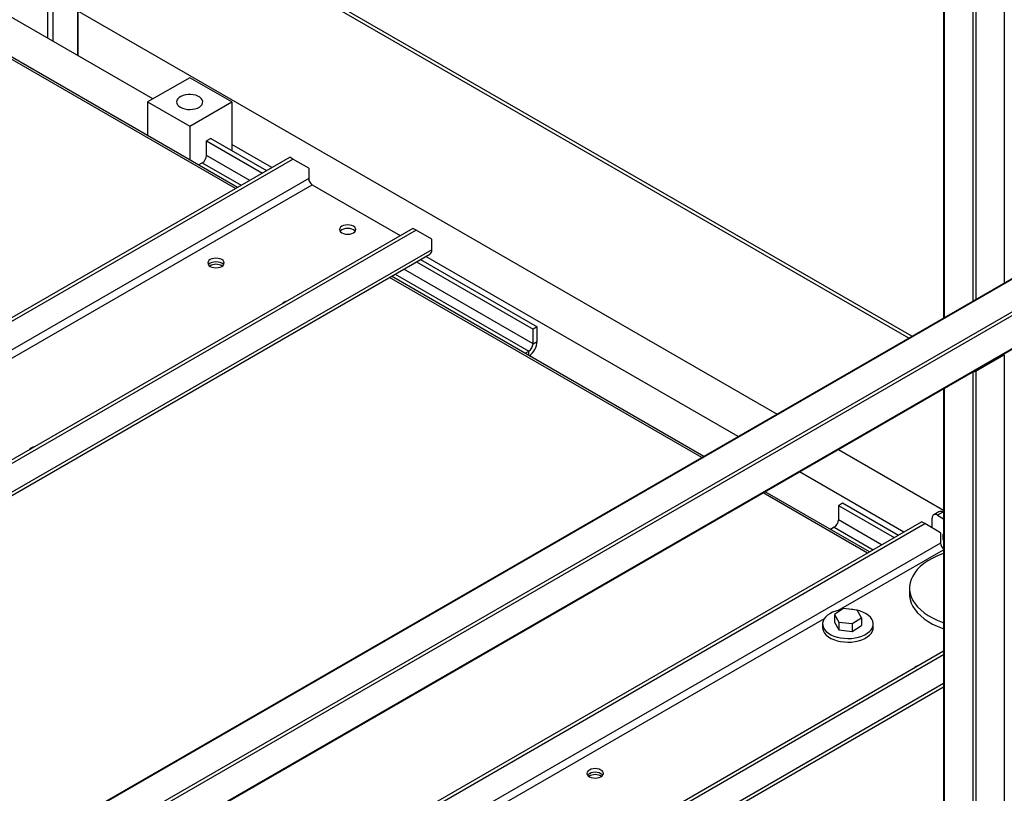
# Model space of a CAD drawing. Units: millimetres. Extents: x -6930 to 8313, y -12680 to 11283.
# Drawn here: x 3219 to 3880, y 9780 to 10300 of the extents above; entities that cross this region are included whole.
import ezdxf

# ---------------------------------------------------------------- set-up
doc = ezdxf.new("R2010")
doc.units = ezdxf.units.MM

msp = doc.modelspace()

# ---------------------------------------------------------------- linework, layer by layer
at = {"color": 7, "linetype": 'Continuous', "lineweight": 25}
for p, q in [((3838.91, 10867.01), (3838.91, 10099.23)), ((3839.35, 10866.4), (3839.35, 10099.49)), ((3858.44, 10855.38), (3858.44, 10110.51)), ((4517.11, 10490.75), (3181.3, 9719.6)), ((4518.17, 10490.85), (3181.74, 9719.35)), ((4537.26, 10479.83), (3200.83, 9708.33)), ((4537.26, 10477.38), (3202.95, 9707.1)), ((3860.56, 10462.93), (3860.56, 10111.73)), ((3879.65, 10451.91), (3879.65, 10122.75)), ((4518.17, 10444.32), (3222.04, 9696.08)), ((3222.48, 9695.82), (4517.11, 10443.2)), ((3815.46, 10085.7), (3220.98, 10428.88)), ((3817.58, 10086.92), (3223.1, 10430.1)), ((3220.98, 10326.81), (3727.06, 10034.66)), ((3237.25, 10307.62), (3237.25, 10287.21)), ((3240.78, 10309.67), (3240.78, 10285.17)), ((3307.95, 10246.39), (3208.96, 10303.54)), ((3257.4, 10305.79), (3257.4, 10275.58)), ((3257.84, 10275.32), (3257.84, 10305.54)), ((3363.53, 10186.23), (3173.61, 10295.87)), ((3364.82, 10186.97), (3175.08, 10296.5)), ((3332.71, 10260.68), (3304.42, 10244.35)), ((3360.99, 10244.35), (3332.71, 10260.68)), ((3304.42, 10244.35), (3304.42, 10221.84)), ((3304.42, 10244.35), (3332.71, 10228.03)), ((3332.71, 10228.03), (3360.99, 10244.35)), ((3360.99, 10244.35), (3360.99, 10211.7)), ((3332.71, 10228.03), (3332.71, 10205.51)), ((3346.85, 10219.86), (3344.02, 10218.23)), ((3344.02, 10208.43), (3344.02, 10218.23)), ((3344.02, 10218.23), (3381.49, 10196.59)), ((3346.85, 10219.86), (3384.32, 10198.23)), ((3387.85, 10200.27), (3360.99, 10215.78)), ((2860.57, 9895.87), (3399.88, 10207.21)), ((3373, 10191.7), (3344.02, 10208.43)), ((3402, 10205.99), (3399.88, 10207.21)), ((2862.69, 9894.65), (3402, 10205.99)), ((3338.66, 10202.07), (3341.19, 10203.53)), ((3341.19, 10203.53), (3367.35, 10188.43)), ((3412.61, 10199.86), (3402, 10205.99)), ((3412.61, 10199.86), (3412.61, 10192.84)), ((3412.61, 10192.84), (2879.38, 9885.01)), ((2884.19, 9882.24), (3415.01, 10188.67)), ((3415.01, 10188.67), (3474.12, 10154.55)), ((3482.61, 10159.45), (2943.3, 9848.11)), ((3484.73, 10158.23), (2945.42, 9846.89)), ((3484.73, 10158.23), (3482.61, 10159.45)), ((3495.34, 10152.1), (3484.73, 10158.23)), ((3495.34, 10145.08), (3495.34, 10152.1)), ((3495.34, 10145.08), (2962.11, 9837.25)), ((2963.99, 9836.17), (3494.01, 10142.15)), ((3484.91, 10136.89), (3563.22, 10091.68)), ((3487.74, 10138.53), (3566.05, 10093.32)), ((3700.89, 10019.56), (3491.27, 10140.57)), ((3470.77, 10128.73), (3560.39, 10076.99)), ((3563.22, 10081.89), (3476.42, 10131.99)), ((3676.57, 10005.52), (3466.95, 10126.53)), ((3677.86, 10006.26), (3468.24, 10127.27)), ((3566.05, 10093.32), (3563.22, 10091.68)), ((3563.22, 10081.89), (3563.22, 10091.68)), ((3566.05, 10083.52), (3566.05, 10093.32)), ((3563.22, 10081.89), (3566.05, 10083.52)), ((3557.87, 10075.53), (3560.39, 10076.99)), ((3560.39, 10074.07), (3560.39, 10076.99)), ((3860.56, 10063.46), (3879.65, 10074.48)), ((3879.65, 10074.48), (3879.65, 9071.77)), ((3858.44, 10062.95), (3858.44, 9696.02)), ((3860.56, 10063.46), (3860.56, 9060.75)), ((3838.91, 10051.68), (3838.91, 9707.18)), ((3839.35, 10051.93), (3839.35, 9707.04)), ((3768.24, 10010.88), (3838.91, 9970.09)), ((3812.12, 9955.35), (3742.08, 9995.78)), ((3789.08, 9942.05), (3719.04, 9982.48)), ((3787.8, 9941.3), (3717.76, 9981.74)), ((3768.28, 9973.3), (3771.11, 9974.94)), ((3768.28, 9973.3), (3805.76, 9951.67)), ((3768.28, 9973.3), (3768.28, 9963.51)), ((3771.11, 9974.94), (3808.58, 9953.31)), ((3835.79, 9969.06), (3832.25, 9967.02)), ((3797.27, 9946.77), (3768.28, 9963.51)), ((3831.22, 9958.21), (3831.22, 9964.73)), ((3838.29, 9968.82), (3834.75, 9966.77)), ((3834.75, 9966.77), (3838.91, 9964.37)), ((3838.29, 9968.82), (3838.91, 9968.46)), ((3222.48, 9614.96), (3824.14, 9962.29)), ((3222.48, 9612.51), (3826.27, 9961.06)), ((3765.45, 9958.61), (3762.93, 9957.15)), ((3765.45, 9958.61), (3791.61, 9943.51)), ((3826.27, 9961.06), (3824.14, 9962.29)), ((3836.87, 9954.94), (3826.27, 9961.06)), ((3836.87, 9954.94), (3836.87, 9947.92)), ((3836.87, 9947.92), (3222.48, 9593.24)), ((3768.39, 9902.83), (3838.91, 9943.54)), ((3816.04, 9917.79), (3816.04, 9913.71)), ((3771.72, 9903.99), (3765.6, 9900)), ((3780.77, 9902.92), (3771.72, 9903.99)), ((3783.7, 9897.87), (3780.77, 9902.92)), ((3222.48, 9587.68), (3758.84, 9897.32)), ((3765.6, 9900), (3768.52, 9894.94)), ((3765.6, 9900), (3765.6, 9894.77)), ((3777.57, 9893.87), (3783.7, 9897.87)), ((3783.7, 9897.87), (3783.7, 9892.64)), ((3757.65, 9893.71), (3757.65, 9891.26)), ((3765.6, 9894.77), (3768.52, 9889.72)), ((3768.52, 9894.94), (3768.52, 9889.72)), ((3768.52, 9894.94), (3777.57, 9893.87)), ((3768.52, 9889.72), (3777.57, 9888.65)), ((3777.57, 9893.87), (3777.57, 9888.65)), ((3777.57, 9888.65), (3783.7, 9892.64)), ((3791.65, 9891.26), (3791.65, 9893.71)), ((3838.91, 9875.29), (3286.04, 9556.13)), ((3838.91, 9872.84), (3288.16, 9554.9)), ((3276.23, 9526.58), (3838.91, 9851.41)), ((3838.91, 9853.57), (3277.55, 9529.51))]:
    msp.add_line(p, q, dxfattribs=at)
at = {"color": 7, "linetype": 'Continuous', "lineweight": 25, "flags": 128}
for points in [[(3326.52, 10240.78), (3327.89, 10240.14), (3329.46, 10239.66), (3331.16, 10239.38), (3332.93, 10239.31), (3334.68, 10239.43), (3336.36, 10239.76), (3337.88, 10240.28), (3339.2, 10240.97), (3340.25, 10241.79), (3340.99, 10242.72), (3341.39, 10243.72), (3341.43, 10244.74), (3341.12, 10245.74), (3340.46, 10246.69), (3339.49, 10247.55), (3338.24, 10248.27), (3336.76, 10248.83), (3335.11, 10249.21), (3333.37, 10249.39), (3331.6, 10249.37), (3329.88, 10249.13), (3328.27, 10248.71), (3326.84, 10248.1), (3325.65, 10247.34), (3324.75, 10246.46), (3324.18, 10245.5), (3323.96, 10244.48), (3324.09, 10243.46), (3324.58, 10242.48), (3325.4, 10241.58), (3326.52, 10240.78)], [(3434.88, 10156.39), (3436.02, 10155.88), (3437.35, 10155.56), (3438.77, 10155.46), (3440.2, 10155.56), (3441.52, 10155.88), (3442.66, 10156.39), (3443.53, 10157.04), (3444.08, 10157.81), (3444.27, 10158.63), (3444.08, 10159.45), (3443.53, 10160.22), (3442.66, 10160.88), (3441.52, 10161.38), (3440.2, 10161.7), (3438.77, 10161.81), (3437.35, 10161.7), (3436.02, 10161.38), (3434.88, 10160.88), (3434.01, 10160.22), (3433.46, 10159.45), (3433.27, 10158.63), (3433.46, 10157.81), (3434.01, 10157.04), (3434.88, 10156.39)], [(3443.85, 10157.41), (3443.53, 10157.77), (3442.66, 10158.43), (3441.52, 10158.93), (3440.2, 10159.25), (3438.77, 10159.36), (3437.35, 10159.25), (3436.02, 10158.93), (3434.88, 10158.43), (3434.01, 10157.77), (3433.7, 10157.41)], [(3346.49, 10133.93), (3347.63, 10133.43), (3348.96, 10133.11), (3350.38, 10133), (3351.81, 10133.11), (3353.13, 10133.43), (3354.27, 10133.93), (3355.15, 10134.59), (3355.7, 10135.36), (3355.88, 10136.18), (3355.7, 10137), (3355.15, 10137.77), (3354.27, 10138.43), (3353.13, 10138.93), (3351.81, 10139.25), (3350.38, 10139.36), (3348.96, 10139.25), (3347.63, 10138.93), (3346.49, 10138.43), (3345.62, 10137.77), (3345.07, 10137), (3344.88, 10136.18), (3345.07, 10135.36), (3345.62, 10134.59), (3346.49, 10133.93)], [(3355.46, 10134.96), (3355.15, 10135.32), (3354.27, 10135.98), (3353.13, 10136.48), (3351.81, 10136.8), (3350.38, 10136.91), (3348.96, 10136.8), (3347.63, 10136.48), (3346.49, 10135.98), (3345.62, 10135.32), (3345.31, 10134.96)], [(3355.46, 10134.96), (3355.15, 10135.32), (3354.27, 10135.98), (3353.13, 10136.48), (3351.81, 10136.8), (3350.38, 10136.91), (3348.96, 10136.8), (3347.63, 10136.48), (3346.49, 10135.98), (3345.62, 10135.32), (3345.31, 10134.96)], [(3838.91, 9941.08), (3837.58, 9940.6), (3834.24, 9939.23), (3831.11, 9937.7), (3828.22, 9936.02), (3825.6, 9934.2), (3823.27, 9932.25), (3821.24, 9930.2), (3819.52, 9928.05), (3818.14, 9925.82), (3817.1, 9923.53), (3816.41, 9921.2), (3816.07, 9918.84), (3816.09, 9916.47), (3816.47, 9914.11), (3817.2, 9911.79), (3818.28, 9909.5), (3819.7, 9907.28), (3821.46, 9905.14), (3823.52, 9903.1), (3825.89, 9901.17), (3828.54, 9899.36), (3831.46, 9897.7), (3834.61, 9896.18), (3837.98, 9894.83), (3838.91, 9894.51)], [(3816.04, 9913.71), (3816.09, 9912.39), (3816.47, 9910.03), (3817.2, 9907.7), (3818.28, 9905.42), (3819.7, 9903.2), (3821.46, 9901.06), (3823.52, 9899.02), (3825.89, 9897.08), (3828.54, 9895.28), (3831.46, 9893.61), (3834.61, 9892.1), (3837.98, 9890.75), (3838.91, 9890.42)], [(3770.56, 9903.23), (3768.68, 9902.9), (3766.43, 9902.3), (3764.35, 9901.51), (3762.49, 9900.57), (3760.89, 9899.47), (3759.58, 9898.25), (3758.59, 9896.94), (3757.95, 9895.55), (3757.66, 9894.13), (3757.74, 9892.7), (3758.17, 9891.29), (3758.96, 9889.93), (3760.08, 9888.65), (3761.51, 9887.48), (3763.22, 9886.44), (3765.17, 9885.56), (3767.33, 9884.85), (3769.64, 9884.33), (3772.06, 9884.01), (3774.53, 9883.89), (3777.01, 9883.99), (3779.44, 9884.29), (3781.76, 9884.79), (3783.93, 9885.49), (3785.91, 9886.35), (3787.64, 9887.38), (3789.1, 9888.54), (3790.25, 9889.81), (3791.07, 9891.16), (3791.53, 9892.57), (3791.64, 9894), (3791.38, 9895.43), (3790.77, 9896.81), (3790.77, 9896.81)], [(3790.77, 9896.81), (3789.82, 9898.14), (3788.54, 9899.36), (3786.96, 9900.47), (3785.13, 9901.43), (3783.07, 9902.23), (3780.83, 9902.85), (3780.82, 9902.85)], [(3757.65, 9891.26), (3757.74, 9890.25), (3758.17, 9888.84), (3758.96, 9887.48), (3760.08, 9886.2), (3761.51, 9885.03), (3763.22, 9883.99), (3765.17, 9883.11), (3767.33, 9882.4), (3769.64, 9881.88), (3772.06, 9881.56), (3774.53, 9881.44), (3777.01, 9881.54), (3779.44, 9881.84), (3781.76, 9882.34), (3783.93, 9883.04), (3785.91, 9883.91), (3787.64, 9884.93), (3789.1, 9886.09), (3790.25, 9887.36), (3791.07, 9888.71), (3791.53, 9890.12), (3791.65, 9891.26)], [(3601.05, 9791.04), (3602.19, 9790.54), (3603.52, 9790.22), (3604.94, 9790.11), (3606.37, 9790.22), (3607.69, 9790.54), (3608.83, 9791.04), (3609.7, 9791.7), (3610.25, 9792.47), (3610.44, 9793.29), (3610.25, 9794.11), (3609.7, 9794.88), (3608.83, 9795.53), (3607.69, 9796.04), (3606.37, 9796.36), (3604.94, 9796.46), (3603.52, 9796.36), (3602.19, 9796.04), (3601.05, 9795.53), (3600.18, 9794.88), (3599.63, 9794.11), (3599.44, 9793.29), (3599.63, 9792.47), (3600.18, 9791.7), (3601.05, 9791.04)], [(3610.02, 9792.06), (3609.7, 9792.43), (3608.83, 9793.08), (3607.69, 9793.59), (3606.37, 9793.91), (3604.94, 9794.01), (3603.52, 9793.91), (3602.19, 9793.59), (3601.05, 9793.08), (3600.18, 9792.43), (3599.87, 9792.06)], [(3610.02, 9792.06), (3609.7, 9792.43), (3608.83, 9793.08), (3607.69, 9793.59), (3606.37, 9793.91), (3604.94, 9794.01), (3603.52, 9793.91), (3602.19, 9793.59), (3601.05, 9793.08), (3600.18, 9792.43), (3599.87, 9792.06)]]:
    msp.add_lwpolyline(points, dxfattribs=at)
at = {"color": 7, "linetype": 'Continuous', "lineweight": 25}
for centre, radius, start, end in [((3337.88, 10208.71), 6.15, 302.60548, 357.39452), ((3417.83, 10193.08), 5.23, 182.60548, 237.39452), ((3492.3, 10144.69), 3.07, 304.05635, 7.25583), ((3350.38, 10127.16), 8.15, 58.87279, 121.12721), ((3398.7, 10105.56), 5.07, 98.45163, 141.54299), ((3557.08, 10082.16), 6.15, 302.60548, 357.39452), ((3553.69, 10084.1), 12.37, 304.43584, 357.28821), ((3859.5, 10065.52), 2.32, 256.96969, 297.29911), ((3229, 10007.59), 5.07, 98.45163, 141.54299), ((3836.82, 9966.77), 2.51, 54.38242, 114.30712), ((3762.14, 9963.79), 6.15, 302.60548, 357.39452), ((3833.37, 9965.08), 2.18, 50.79671, 189.21404), ((3842.91, 9952.13), 4.62, 149.96274, 210.03726), ((3842.18, 9948.18), 5.31, 182.88226, 232.01859), ((3774.71, 9875.17), 28.35, 79.07767, 87.4731), ((3822.97, 9860.64), 5.07, 98.45163, 141.54299), ((3604.94, 9784.27), 8.15, 58.87279, 121.12721)]:
    msp.add_arc(centre, radius, start, end, dxfattribs=at)

doc.saveas('drawing.dxf')
